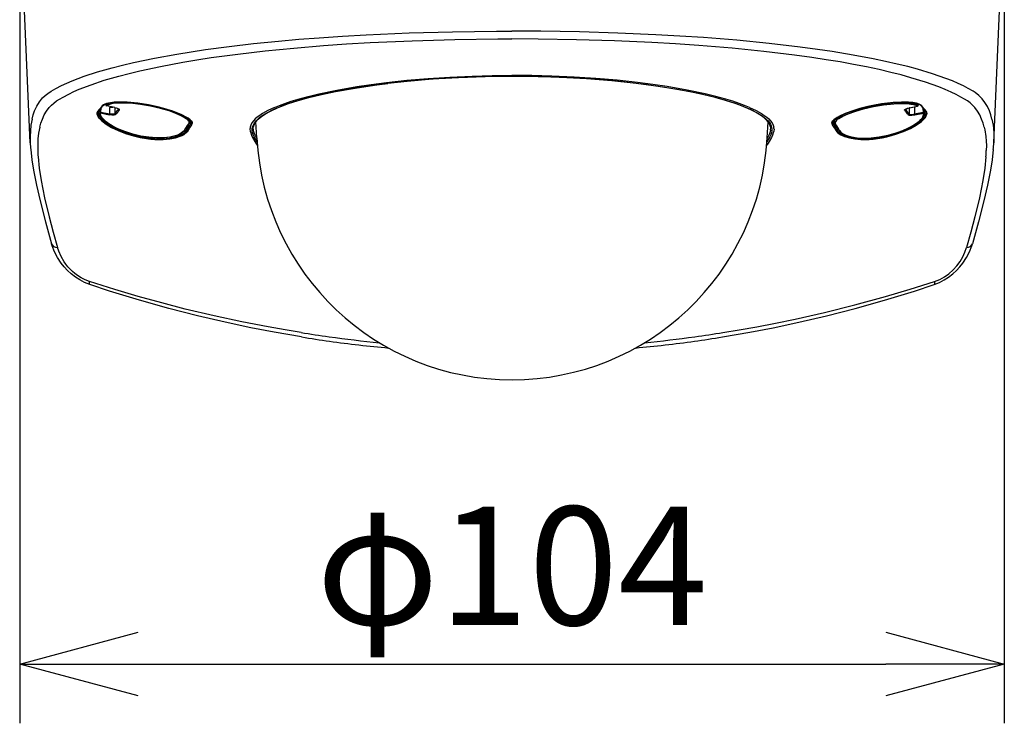
# Model space of a CAD drawing. Units: millimetres. Extents: x 1118 to 1256, y 252 to 371.
# Drawn here: x 1151 to 1172, y 315 to 330 of the extents above; entities that cross this region are included whole.
import ezdxf

# ---------------------------------------------------------------- set-up
doc = ezdxf.new("R2010")
doc.units = ezdxf.units.MM
doc.layers.add('GAIKEI', color=7, linetype='Continuous')
doc.layers.add('SUNPO', color=3, linetype='Continuous')
doc.styles.get("Standard").update_dxf_attribs({"font": 'monotxt.shx', "bigfont": 'bigfont.shx'})
doc.dimstyles.get("Standard").update_dxf_attribs({"dimscale": 0, "dimtxt": 2.5, "dimasz": 2.5, "dimexe": 1.25, "dimexo": 0.625, "dimtad": 1, "dimdec": 8, "dimtxsty": 'Standard', "dimblk": 'OPEN30', "dimcen": 2.5, "dimadec": 8, "dimazin": 2, "dimtfac": 1, "dimtdec": 8, "dimtmove": 0, "dimatfit": 3, "dimldrblk": 'OPEN30', "dimfxl": 1, "dimfrac": 2, "dimarcsym": 0})

# ---------------------------------------------------------------- blocks, each defined once
blk = doc.blocks.new('_Open30')
at = {"color": 0, "linetype": 'ByBlock', "lineweight": -2}
for p, q in [((-1, 0.2679), (0, 0)), ((0, 0), (-1, -0.2679)), ((0, 0), (-1, 0))]:
    blk.add_line(p, q, dxfattribs=at)
blk = doc.blocks.new('*D2')
at = {"layer": 'Defpoints', "color": 0}
for p in [(1151.2, 332.756), (1172, 332.756), (1172, 316.656)]:
    blk.add_point(p, dxfattribs=at)
at = {"layer": 'SUNPO', "color": 0, "lineweight": -2}
for p, q in [((1151.2, 332.131), (1151.2, 315.406)), ((1172, 332.131), (1172, 315.406)), ((1153.7, 316.656), (1169.5, 316.656))]:
    blk.add_line(p, q, dxfattribs=at)
at = {"layer": 'SUNPO', "color": 0, "lineweight": -2, "xscale": 2.5, "yscale": 2.5, "zscale": 2.5, "rotation": 180}
blk.add_blockref('_Open30', (1151.2, 316.656), dxfattribs=at)
at = {"layer": 'SUNPO', "color": 0, "lineweight": -2, "xscale": 2.5, "yscale": 2.5, "zscale": 2.5}
blk.add_blockref('_Open30', (1172, 316.656), dxfattribs=at)
at = {"layer": 'SUNPO', "color": 0, "insert": (1161.6, 318.406), "char_height": 2.5, "attachment_point": 5}
blk.add_mtext('φ104', dxfattribs=at)

msp = doc.modelspace()

# ---------------------------------------------------------------- linework, layer by layer
at = {"layer": 'GAIKEI', "color": 7, "linetype": 'Continuous'}
for points in [[(1151.42245008, 327.66126307), (1151.20002568, 332.75564487)], [(1171.77760128, 327.66126627), (1172.00002568, 332.75564487)], [(1156.20796628, 327.76292027), (1156.18959468, 328.10127787)], [(1166.99208508, 327.76295067), (1167.01045668, 328.10127787)], [(1151.43220348, 327.51427527), (1151.45603768, 327.30239767), (1151.49104748, 327.07832247), (1151.55293708, 326.76336267), (1151.62991468, 326.43086147), (1151.74474008, 325.98878687), (1151.87471448, 325.52590847)], [(1171.76784788, 327.51428127), (1171.74401988, 327.30242827), (1171.70901608, 327.07838647), (1171.64712648, 326.76342687), (1171.57016728, 326.43097447), (1171.45534788, 325.98892127), (1171.32533688, 325.52590847)], [(1152.67971928, 324.66691187), (1152.57141848, 324.70996607), (1152.46994748, 324.76294167), (1152.37608768, 324.82383627), (1152.29016848, 324.89092627), (1152.21224488, 324.96274927), (1152.14214608, 325.03819787), (1152.07967648, 325.11635047), (1151.99981808, 325.23701987), (1151.93598768, 325.36010047), (1151.88753188, 325.48436187), (1151.87471448, 325.52590847)], [(1170.52033208, 324.66691187), (1170.62863888, 324.70997227), (1170.73013428, 324.76295987), (1170.82398808, 324.82385467), (1170.90991328, 324.89095067), (1170.98784308, 324.96278587), (1171.05794188, 325.03824067), (1171.12040528, 325.11638707), (1171.20023928, 325.23702907), (1171.26406368, 325.36010047), (1171.31251948, 325.48436187), (1171.32533688, 325.52590847)], [(1157.15552488, 323.55958767), (1156.57727168, 323.65891947), (1156.08221568, 323.75403347), (1155.53933848, 323.86916407), (1154.95804568, 324.00513827), (1154.35095348, 324.16131507), (1153.72896248, 324.33647367), (1153.10014168, 324.52922887), (1152.67971928, 324.66691187)], [(1166.04452648, 323.55958767), (1166.62257208, 323.65887967), (1167.11787228, 323.75404567), (1167.66124388, 323.86928627), (1168.24220708, 324.00519007), (1168.84896968, 324.16127847), (1169.47084468, 324.33640047), (1170.09980588, 324.52919827), (1170.52033208, 324.66691187)]]:
    msp.add_lwpolyline(points, dxfattribs=at)
at = {"layer": 'GAIKEI', "color": 1, "linetype": 'Continuous'}
for points in [[(1151.96085948, 328.80814427), (1152.08460208, 328.87059847), (1152.30908948, 328.96906947), (1152.56269048, 329.06412867), (1152.84478888, 329.15568447), (1153.15357188, 329.24327607), (1153.37332288, 329.29930167), (1153.60215588, 329.35304007), (1154.04541148, 329.44599667), (1154.51966688, 329.53217527), (1154.81914188, 329.58072727), (1155.12714968, 329.62654327), (1155.62369508, 329.69267327), (1156.13689708, 329.75220407), (1156.66807368, 329.80555487), (1157.09375728, 329.84289147), (1157.52731448, 329.87641367), (1158.02204708, 329.90955567), (1158.52199828, 329.93788667), (1159.42739988, 329.97714447), (1160.34643688, 330.00236107), (1161.27588008, 330.01389227), (1161.60002568, 330.01471467)], [(1171.23919188, 328.80814427), (1171.13748288, 328.85997827), (1171.02827888, 328.91079927), (1170.90255868, 328.96436367), (1170.76811048, 329.01690587), (1170.48396728, 329.11548667), (1170.16867808, 329.20996607), (1169.95893068, 329.26617347), (1169.73969248, 329.32025967), (1169.49105968, 329.37670047), (1169.23220348, 329.43067847), (1168.80836308, 329.51011267), (1168.36061528, 329.58386447), (1168.05172848, 329.62955087), (1167.69000368, 329.67831787), (1167.03450448, 329.75527707), (1166.35067268, 329.82201147), (1165.64351328, 329.87851767), (1165.14394048, 329.91163687), (1164.63900888, 329.93989327), (1163.83868528, 329.97477627), (1163.02700928, 329.99867307), (1162.20683728, 330.01183227), (1161.60002568, 330.01471467)], [(1152.11618168, 328.62542627), (1152.23734868, 328.68846347), (1152.34419688, 328.73880827), (1152.45833248, 328.78828647), (1152.70841808, 328.88472507), (1152.98701908, 328.97767847), (1153.29232908, 329.06667387), (1153.50982188, 329.12363487), (1153.73642708, 329.17829507), (1154.17423228, 329.27260947), (1154.64309208, 329.36017367), (1154.93963148, 329.40960447), (1155.24464848, 329.45625827), (1155.80515268, 329.53234467), (1156.38768428, 329.59991367), (1156.99230468, 329.65933587), (1157.61622448, 329.71062687), (1158.10596448, 329.74449527), (1158.60106948, 329.77343667), (1159.48842908, 329.81313227), (1160.38945448, 329.83860687), (1161.30073988, 329.85012427), (1161.60002568, 329.85087187)], [(1171.08386968, 328.62542627), (1170.98281368, 328.67848107), (1170.87410408, 328.73050747), (1170.75111828, 328.78436187), (1170.61955088, 328.83722147), (1170.33869748, 328.93734947), (1170.02665528, 329.03337607), (1169.81898328, 329.09050807), (1169.60183228, 329.14549167), (1169.35536008, 329.20291347), (1169.09219488, 329.25916647), (1168.81771368, 329.31301947), (1168.53209968, 329.36448267), (1168.23664068, 329.41338107), (1167.93062268, 329.45987767), (1167.57111948, 329.50967627), (1166.92337168, 329.58786687), (1166.24847548, 329.65565247), (1165.54903088, 329.71321007), (1165.05369388, 329.74704947), (1164.55285168, 329.77587807), (1163.76228768, 329.81126307), (1162.96023068, 329.83535987), (1162.14973268, 329.84835107), (1161.60002568, 329.85087187)], [(1158.95202148, 328.93190827), (1159.38093388, 328.97820647), (1159.82699108, 329.01654567), (1160.28770268, 329.04643467), (1160.75995008, 329.06747647), (1161.17838268, 329.07834387), (1161.60002568, 329.08201807)], [(1161.60002568, 329.05986547), (1161.19074828, 329.05642307), (1160.78297848, 329.04611727), (1160.25060548, 329.02209687), (1159.72688728, 328.98629967), (1159.21644408, 328.93892727), (1158.97619148, 328.91199867)], [(1161.60002568, 329.05901707), (1161.03249648, 329.05239167), (1160.47079588, 329.03263147), (1159.92084468, 329.00010287), (1159.38852048, 328.95537627), (1158.97923708, 328.91133027)], [(1164.24802988, 328.93190827), (1163.81911748, 328.97820647), (1163.37306028, 329.01654567), (1162.91234868, 329.04643467), (1162.44010128, 329.06747647), (1162.02166868, 329.07834387), (1161.60002568, 329.08201807)], [(1164.22385988, 328.91199867), (1163.81098148, 328.95641087), (1163.38802008, 328.99298607), (1162.95609248, 329.02172447), (1162.41977668, 329.04602867), (1161.87812628, 329.05827847), (1161.60002568, 329.05986547)], [(1164.22081428, 328.91133027), (1163.70675788, 328.96526407), (1163.17043588, 329.00760407), (1162.61766488, 329.03762107), (1162.05433468, 329.05477507), (1161.60002568, 329.05901707)], [(1156.58074468, 328.40447607), (1156.68590208, 328.44746927), (1156.80156988, 328.49025187), (1156.93787368, 328.53590607), (1157.08562148, 328.58077307), (1157.29488048, 328.63779207), (1157.52075928, 328.69243067), (1157.89817628, 328.77121787), (1158.31864748, 328.84441427), (1158.62340828, 328.88960167), (1158.95202148, 328.93190827)], [(1158.97619148, 328.91199867), (1158.55446908, 328.85678627), (1158.15111208, 328.79328207), (1157.78751348, 328.72528907), (1157.44771848, 328.65024927), (1157.13593868, 328.56853847), (1156.99196908, 328.52533167), (1156.85674568, 328.48065407), (1156.70613528, 328.42491667)], [(1156.71529048, 328.42563687), (1156.88175788, 328.48686427), (1157.08466308, 328.55159507), (1157.30898568, 328.61391507), (1157.57757688, 328.67891147), (1157.86873288, 328.74012667), (1158.28902108, 328.81509927), (1158.74195068, 328.88157267), (1158.97923708, 328.91133027)], [(1166.48476088, 328.42563687), (1166.31829348, 328.48686427), (1166.11538828, 328.55159507), (1165.89106568, 328.61391507), (1165.62247448, 328.67891147), (1165.33132448, 328.74012667), (1164.91104248, 328.81509927), (1164.45810668, 328.88157267), (1164.22081428, 328.91133027)], [(1166.49391608, 328.42491667), (1166.31255008, 328.49122227), (1166.11217168, 328.55457987), (1165.89456908, 328.61475747), (1165.72106448, 328.65770167), (1165.53949708, 328.69870827), (1165.13177608, 328.77875887), (1164.69629028, 328.84941627), (1164.22385988, 328.91199867)], [(1166.61930668, 328.40447607), (1166.51414928, 328.44746927), (1166.39848148, 328.49025187), (1166.26217788, 328.53590607), (1166.11442988, 328.58077307), (1165.90517088, 328.63779207), (1165.67929208, 328.69243067), (1165.30187508, 328.77121787), (1164.88140388, 328.84441427), (1164.57664308, 328.88960167), (1164.24802988, 328.93190827)], [(1151.46145748, 328.15946567), (1151.48549928, 328.24868987), (1151.51518068, 328.33275047), (1151.56165908, 328.43293367), (1151.61769528, 328.52404087), (1151.68357068, 328.60566007), (1151.73492568, 328.65639867), (1151.79103528, 328.70267247), (1151.86264168, 328.75183327), (1151.96088388, 328.80815647)], [(1171.73859388, 328.15946567), (1171.71450928, 328.24882727), (1171.68477308, 328.33300387), (1171.64184088, 328.42642727), (1171.59061408, 328.51209007), (1171.53084848, 328.58965667), (1171.46240968, 328.65884307), (1171.38536508, 328.71995447), (1171.33894168, 328.75088107), (1171.23916748, 328.80815647)], [(1151.62459848, 327.98698647), (1151.64898208, 328.07479767), (1151.67877328, 328.15749107), (1151.72012448, 328.24677647), (1151.76892828, 328.32877407), (1151.82540408, 328.40320047), (1151.87196168, 328.45303867), (1151.92273688, 328.49875707), (1151.97983528, 328.54218967), (1152.04128548, 328.58228367), (1152.11620008, 328.62542027)], [(1153.00839968, 328.47723607), (1153.00134408, 328.47445587), (1152.96734128, 328.45705787), (1152.94489268, 328.43818567)], [(1152.96200068, 328.44351107), (1152.98518188, 328.46202907), (1153.01813488, 328.47757467)], [(1152.99648568, 328.47371727), (1153.05486568, 328.49268407), (1153.13167848, 328.50710047), (1153.22702768, 328.51613687), (1153.37445808, 328.51850487), (1153.54860968, 328.50912687), (1153.66745128, 328.49691067), (1153.79173108, 328.47979027), (1153.94002208, 328.45395727), (1154.08515148, 328.42310387), (1154.25527468, 328.37964087), (1154.40323608, 328.33459387), (1154.56102428, 328.27692167), (1154.67848028, 328.22403787), (1154.73255128, 328.19462487), (1154.77508668, 328.16720187)], [(1154.76245848, 328.17529807), (1154.71676768, 328.20312707), (1154.62348768, 328.24960227), (1154.50810668, 328.29698707), (1154.37354868, 328.34369107), (1154.26212888, 328.37721167), (1154.14362928, 328.40859887), (1153.92069828, 328.45713107), (1153.69309828, 328.49317227), (1153.47371348, 328.51389687), (1153.37132088, 328.51788847), (1153.27618528, 328.51745507), (1153.19376348, 328.51293847), (1153.12077148, 328.50453407), (1153.03267348, 328.48546967), (1153.00839968, 328.47723607)], [(1153.01664548, 328.46177267), (1153.01690808, 328.47710167)], [(1153.01742688, 328.46177887), (1153.01769528, 328.47740687)], [(1154.75485348, 328.17772727), (1154.69020508, 328.21580727), (1154.58648208, 328.26464147), (1154.43222788, 328.32346707), (1154.24698608, 328.38080667), (1154.03888668, 328.43246367), (1153.81904428, 328.47436127), (1153.60075208, 328.50309967), (1153.42564208, 328.51555387), (1153.27039928, 328.51632287), (1153.16096928, 328.50845847), (1153.07273688, 328.49375207), (1153.01813488, 328.47757467)], [(1153.03335708, 328.44224147), (1153.03246588, 328.44186927)], [(1153.20557988, 328.40496127), (1153.03246588, 328.44186927)], [(1153.20642208, 328.40533967), (1153.03335708, 328.44224147)], [(1153.30980968, 328.51724767), (1153.23070808, 328.51309727), (1153.16076788, 328.50523587), (1153.10415168, 328.49453947), (1153.05774668, 328.48092247)], [(1154.69846328, 328.18122767), (1154.61422848, 328.22908227), (1154.49979368, 328.27959807), (1154.35700208, 328.33083107), (1154.17205328, 328.38479527), (1153.96611448, 328.43226227), (1153.75012948, 328.46919167), (1153.53610348, 328.49210427), (1153.43367428, 328.49739587), (1153.33796508, 328.49815887), (1153.25288208, 328.49445107), (1153.17808968, 328.48641567), (1153.12004528, 328.47547507), (1153.07276748, 328.46139127)], [(1170.20356568, 328.47371727), (1170.14518568, 328.49268407), (1170.06837288, 328.50710047), (1169.97302368, 328.51613687), (1169.82559328, 328.51850487), (1169.65144168, 328.50912687), (1169.53260008, 328.49691067), (1169.40832028, 328.47979027), (1169.26002928, 328.45395727), (1169.11489988, 328.42310387), (1168.94477668, 328.37964087), (1168.79681528, 328.33459387), (1168.63902708, 328.27692167), (1168.52157108, 328.22403787), (1168.46750008, 328.19462487), (1168.42496468, 328.16720187)], [(1168.43759288, 328.17529807), (1168.48328368, 328.20312707), (1168.57656368, 328.24960227), (1168.69194468, 328.29698707), (1168.82650268, 328.34369107), (1168.93792248, 328.37721167), (1169.05642208, 328.40859887), (1169.27935308, 328.45713107), (1169.50695308, 328.49317227), (1169.72633788, 328.51389687), (1169.82873048, 328.51788847), (1169.92386608, 328.51745507), (1170.00628788, 328.51293847), (1170.07927988, 328.50453407), (1170.16737788, 328.48546967), (1170.19165168, 328.47723607)], [(1168.44519788, 328.17772727), (1168.50984628, 328.21580727), (1168.61356948, 328.26464147), (1168.76782348, 328.32346707), (1168.95306528, 328.38080667), (1169.16116468, 328.43246367), (1169.38100708, 328.47436127), (1169.59929928, 328.50309967), (1169.77440928, 328.51555387), (1169.92965208, 328.51632287), (1170.03908208, 328.50845847), (1170.12731448, 328.49375207), (1170.18191648, 328.47757467)], [(1168.47992688, 328.19152747), (1168.56606568, 328.23938507), (1168.68299068, 328.28984887), (1168.82870608, 328.34097207), (1169.01787228, 328.39493927), (1169.22831548, 328.44237267), (1169.44889648, 328.47926847), (1169.64474008, 328.50052407), (1169.82766848, 328.50856227), (1169.91051768, 328.50725607), (1169.98566408, 328.50235507), (1170.07381728, 328.48998927), (1170.14230468, 328.47160547)], [(1168.50158828, 328.17190767), (1168.58582288, 328.21976527), (1168.70025768, 328.27028107), (1168.84304928, 328.32151407), (1169.02799208, 328.37547507), (1169.23393068, 328.42294527), (1169.44991588, 328.45987467), (1169.66394788, 328.48278727), (1169.76637088, 328.48807887), (1169.86208008, 328.48884187), (1169.94715708, 328.48513407), (1170.02195568, 328.47709867), (1170.08000608, 328.46615807), (1170.12728408, 328.45207127)], [(1169.99362928, 328.39601967), (1170.16669448, 328.43292447)], [(1169.99451428, 328.39565027), (1170.16760388, 328.43255527)], [(1170.16760388, 328.43255527), (1170.16669448, 328.43292447)], [(1170.23802608, 328.44350807), (1170.20985848, 328.46494047), (1170.18191648, 328.47757467)], [(1170.18219128, 328.47746787), (1170.18262448, 328.45245887)], [(1170.18262448, 328.45245887), (1170.18340588, 328.45245567)], [(1170.18297848, 328.47716587), (1170.18340588, 328.45245567)], [(1170.19165168, 328.47723607), (1170.19870728, 328.47445587), (1170.23271008, 328.45705787), (1170.25515868, 328.43818567)], [(1171.57545288, 327.98698647), (1171.55102668, 328.07492887), (1171.52117428, 328.15773827), (1171.47973148, 328.24714267), (1171.43080568, 328.32923807), (1171.37418948, 328.40373747), (1171.32758908, 328.45352987), (1171.27677128, 328.49920567), (1171.21944088, 328.54273287), (1171.15772228, 328.58291847), (1171.08385128, 328.62542027)], [(1153.87985968, 327.74874787), (1153.78061048, 327.76497407), (1153.68250868, 327.78543907), (1153.58494388, 327.81014927), (1153.49056528, 327.83829247), (1153.32835828, 327.89712747), (1153.18321048, 327.96293247), (1153.05879648, 328.03280547), (1153.00188728, 328.07092807), (1152.95248548, 328.10894687), (1152.91620608, 328.14143587), (1152.88628668, 328.17325047), (1152.85546388, 328.21661887), (1152.83906988, 328.25725927), (1152.83655528, 328.27630527), (1152.83794688, 328.29437167), (1152.84329968, 328.31137307), (1152.85265628, 328.32723307)], [(1152.85398688, 328.32671427), (1152.84291508, 328.30671287), (1152.83788588, 328.27895407), (1152.84261608, 328.24860747), (1152.85506728, 328.21926487), (1152.87500728, 328.18845427), (1152.90262568, 328.15596227), (1152.93731808, 328.12257287), (1153.02562388, 328.05487587), (1153.14243288, 327.98456327), (1153.28105588, 327.91733927), (1153.43753188, 327.85620947), (1153.60752088, 327.80416787), (1153.74248788, 327.77249667), (1153.87986568, 327.74880287)], [(1152.85969368, 328.29785667), (1152.86516248, 328.26188567), (1152.88365608, 328.22287807), (1152.91458248, 328.18153907), (1152.94551528, 328.14941627), (1152.98272228, 328.11664947), (1153.07456188, 328.05035007), (1153.18739148, 327.98492347), (1153.31822628, 327.92282627), (1153.46391728, 327.86649987), (1153.59961668, 327.82421487), (1153.74129148, 327.78965067), (1153.90385268, 327.76176367), (1154.06517468, 327.74691367), (1154.21968508, 327.74583347), (1154.36188488, 327.75824807), (1154.48650648, 327.78282387), (1154.54201168, 327.79942527), (1154.59140748, 327.81834007), (1154.63264288, 327.83829867), (1154.66767708, 327.85974647), (1154.70053228, 327.88628447), (1154.72440308, 327.91387847), (1154.73209968, 327.92636007)], [(1152.89127928, 328.35797647), (1152.89007088, 328.28879607)], [(1154.69964108, 327.93524087), (1154.67271848, 327.90019747), (1154.63369868, 327.86847447), (1154.57595348, 327.83661407), (1154.49506968, 327.80645967), (1154.38688488, 327.78100487), (1154.26081068, 327.76537987), (1154.12050908, 327.76113807), (1153.95683728, 327.77045507), (1153.78874648, 327.79412447), (1153.60930908, 327.83431607), (1153.43957648, 327.88689787), (1153.28268568, 327.94980687), (1153.15127088, 328.01616427), (1153.04878048, 328.08104147), (1152.98095228, 328.13538427), (1152.93760508, 328.18033047), (1152.90668468, 328.22596947), (1152.89325688, 328.26101287), (1152.89007088, 328.28879607)], [(1152.89317748, 328.30873927), (1152.89409308, 328.36159567)], [(1152.89317748, 328.30873927), (1152.91659068, 328.30838827)], [(1154.67909068, 327.92619847), (1154.65542728, 327.89557107), (1154.61976448, 327.86665867), (1154.57277348, 327.84012667), (1154.53057988, 327.82218227), (1154.48289308, 327.80620327), (1154.37287728, 327.78110267), (1154.24680908, 327.76640527), (1154.09008308, 327.76350607), (1153.92520268, 327.77545387), (1153.75814948, 327.80146707), (1153.58689088, 327.84207367), (1153.42360968, 327.89446007), (1153.27325568, 327.95626747), (1153.14115728, 328.02473667), (1153.08212408, 328.06154687), (1153.03023208, 328.09882107), (1152.98856948, 328.13395287), (1152.95468868, 328.16861167), (1152.92359748, 328.21199247), (1152.91388068, 328.23273527), (1152.90828368, 328.25264807), (1152.90693488, 328.27159327), (1152.90991948, 328.28943687)], [(1152.90991948, 328.28943687), (1153.08842908, 328.25010887)], [(1152.91659068, 328.30838827), (1152.91802488, 328.39155487)], [(1152.91659068, 328.30838827), (1153.09509408, 328.26904207)], [(1153.22744268, 328.25489707), (1153.22047848, 328.24915067), (1153.19365968, 328.24203087), (1153.14345228, 328.24176547), (1153.08842908, 328.25010887)], [(1153.09509408, 328.40645047), (1153.09509408, 328.26904207)], [(1153.21093868, 328.27388527), (1153.20519528, 328.26816927), (1153.18263668, 328.26096107), (1153.14109008, 328.26068947), (1153.09509408, 328.26904207)], [(1153.20553708, 328.40496727), (1153.25872928, 328.39001987), (1153.29036388, 328.37359227)], [(1153.20642208, 328.40533967), (1153.20557988, 328.40496127)], [(1153.20642208, 328.40533967), (1153.24091928, 328.39665747), (1153.27135748, 328.38608307), (1153.29423348, 328.37430027), (1153.30261348, 328.36702487), (1153.30482908, 328.36350607), (1153.30542728, 328.35855307), (1153.30378548, 328.35534887)], [(1153.21093868, 328.40378627), (1153.21093868, 328.27388527)], [(1153.28803828, 328.37571327), (1153.28734248, 328.37452307)], [(1156.58074468, 328.40447607), (1156.44402588, 328.34067907), (1156.32868168, 328.27645167), (1156.26995968, 328.23803627), (1156.21884288, 328.19968467), (1156.17764408, 328.16373207), (1156.14317148, 328.12811807), (1156.10650148, 328.07990627), (1156.08166028, 328.03256747), (1156.06804928, 327.98604647)], [(1156.21339248, 327.67601227), (1156.15424328, 327.78505467), (1156.13382088, 327.83215847), (1156.11980108, 327.87442847), (1156.11231208, 327.91217867), (1156.11101808, 327.94775607), (1156.11862928, 327.99425867), (1156.13686648, 328.04073087), (1156.16558968, 328.08707787), (1156.19408688, 328.12178867), (1156.22836428, 328.15628867), (1156.26887328, 328.19105747), (1156.31508308, 328.22555147), (1156.42403088, 328.29344087), (1156.55390748, 328.35961527), (1156.70612928, 328.42491367)], [(1156.13722048, 327.92598487), (1156.13565808, 327.97953407), (1156.14353768, 328.01609407), (1156.15823488, 328.05189127), (1156.18957648, 328.10125027), (1156.23877688, 328.15551367), (1156.31065808, 328.21537087), (1156.39618648, 328.27217627), (1156.49823728, 328.32860327), (1156.64838988, 328.39819847), (1156.71529048, 328.42563687)], [(1167.06283088, 327.92598487), (1167.06439328, 327.97954007), (1167.05651368, 328.01609407), (1167.04181648, 328.05189427), (1167.01047488, 328.10125027), (1166.96127448, 328.15551367), (1166.88939948, 328.21536767), (1166.80386488, 328.27217307), (1166.70181408, 328.32860327), (1166.55166748, 328.39819547), (1166.48476088, 328.42563687)], [(1166.49392208, 328.42491367), (1166.64638188, 328.35950827), (1166.77846808, 328.29206447), (1166.88883788, 328.22282007), (1166.93456548, 328.18833527), (1166.97459228, 328.15357567), (1167.00851568, 328.11895667), (1167.03658568, 328.08415127), (1167.05874148, 328.04916907), (1167.07493408, 328.01407387), (1167.08504768, 327.97923187), (1167.08917368, 327.94429527), (1167.08729988, 327.90873627), (1167.07926148, 327.87083647), (1167.06506468, 327.82916467), (1167.04475228, 327.78283607), (1166.98665908, 327.67601227)], [(1166.61930668, 328.40447607), (1166.75602548, 328.34067907), (1166.87136968, 328.27645167), (1166.93009168, 328.23803627), (1166.98120848, 328.19968467), (1167.02240728, 328.16373207), (1167.05687988, 328.12811807), (1167.09354988, 328.07990627), (1167.11839108, 328.03256747), (1167.13200208, 327.98604647)], [(1170.34035768, 328.29785667), (1170.33488888, 328.26188567), (1170.31639528, 328.22287807), (1170.28546888, 328.18153907), (1170.25453628, 328.14941627), (1170.21732908, 328.11664947), (1170.12548948, 328.05035007), (1170.01265988, 327.98492347), (1169.88182508, 327.92282627), (1169.73613408, 327.86649987), (1169.60043468, 327.82421487), (1169.45875988, 327.78965067), (1169.29619868, 327.76176367), (1169.13487668, 327.74691367), (1168.98036628, 327.74583347), (1168.83816648, 327.75824807), (1168.71354488, 327.78282387), (1168.65803968, 327.79942527), (1168.60864388, 327.81834007), (1168.56740848, 327.83829867), (1168.53237428, 327.85974647), (1168.49951908, 327.88628447), (1168.47564828, 327.91387847), (1168.46795168, 327.92636007)], [(1170.31002928, 328.27932347), (1170.30523208, 328.24543967), (1170.28802608, 328.20661527), (1170.25526868, 328.16214807), (1170.20187508, 328.11038107), (1170.12122328, 328.05038667), (1170.01161008, 327.98568627), (1169.87066168, 327.91915807), (1169.71078008, 327.85952967), (1169.53705568, 327.81015227), (1169.35585448, 327.77422707), (1169.18857548, 327.75519627), (1169.02810188, 327.75075907), (1168.89204848, 327.75934047), (1168.77234008, 327.77877707), (1168.67979868, 327.80443947), (1168.60390148, 327.83648887), (1168.55284548, 327.86831567), (1168.51605968, 327.90301427), (1168.50063608, 327.92543247)], [(1168.52119268, 327.91638407), (1168.54456908, 327.88597927), (1168.57982908, 327.85715247), (1168.62647828, 327.83054727), (1168.66854988, 327.81245947), (1168.71631588, 327.79628507), (1168.82731448, 327.77073887), (1168.95570808, 327.75577607), (1169.11159188, 327.75300807), (1169.27652708, 327.76507167), (1169.44413588, 327.79135047), (1169.62522708, 327.83498747), (1169.79591188, 327.89129547), (1169.95040408, 327.95716767), (1170.06743908, 328.01970427), (1170.16405768, 328.08445947), (1170.20536008, 328.11852327), (1170.23933848, 328.15204987), (1170.26321528, 328.18143227), (1170.28035408, 328.20973107), (1170.29237188, 328.24664527), (1170.29014408, 328.28011987)], [(1170.34606448, 328.32671427), (1170.35713628, 328.30671287), (1170.36216548, 328.27895407), (1170.35743528, 328.24860747), (1170.34498408, 328.21926487), (1170.32504408, 328.18845427), (1170.29742568, 328.15596227), (1170.26273328, 328.12257287), (1170.17442748, 328.05487587), (1170.05761848, 327.98456327), (1169.91899548, 327.91733927), (1169.76251948, 327.85620947), (1169.59253048, 327.80416787), (1169.45756348, 327.77249667), (1169.32018568, 327.74880287)], [(1169.32019168, 327.74874787), (1169.41944088, 327.76497407), (1169.51754268, 327.78543907), (1169.61510748, 327.81014927), (1169.70948608, 327.83829247), (1169.87169308, 327.89712747), (1170.01684088, 327.96293247), (1170.14125488, 328.03280547), (1170.19816408, 328.07092807), (1170.24756588, 328.10894687), (1170.28384528, 328.14143587), (1170.31376468, 328.17325047), (1170.34458748, 328.21661887), (1170.36098148, 328.25725927), (1170.36349608, 328.27630527), (1170.36210448, 328.29437167), (1170.35675168, 328.31137307), (1170.34739508, 328.32723307)], [(1169.89626588, 328.34603187), (1169.89445928, 328.35031027), (1169.89492308, 328.35343227), (1169.89965948, 328.36009427), (1169.91317268, 328.36944187), (1169.95669688, 328.38661107), (1169.99362928, 328.39601967)], [(1169.90969368, 328.36427527), (1169.94720588, 328.38279627), (1169.99447148, 328.39564427)], [(1169.91270888, 328.36520607), (1169.91201308, 328.36639007)], [(1170.11162228, 328.24079187), (1170.04816408, 328.23188687), (1170.01849488, 328.23169767), (1169.99369628, 328.23487467), (1169.97718628, 328.24126807), (1169.97260868, 328.24557707)], [(1169.98911268, 328.39446927), (1169.98911268, 328.26456827)], [(1170.10495728, 328.25972507), (1170.05176528, 328.25079867), (1170.02716188, 328.25065527), (1170.00682508, 328.25379547), (1169.99291508, 328.26026207), (1169.98911268, 328.26456827)], [(1169.99451428, 328.39565027), (1169.99362928, 328.39601967)], [(1170.10495728, 328.41919767), (1170.10495728, 328.25972507)], [(1170.28347288, 328.29907447), (1170.10495728, 328.25972507)], [(1170.29014408, 328.28011987), (1170.11162228, 328.24079187)], [(1170.28187388, 328.39174107), (1170.28347288, 328.29907447)], [(1170.30580568, 328.36179407), (1170.30688608, 328.29942227)], [(1170.30864988, 328.35813507), (1170.31002928, 328.27932347)], [(1151.46145748, 328.15946867), (1151.43780028, 328.03200587), (1151.42496468, 327.91101587), (1151.42016108, 327.79102087), (1151.42245008, 327.66126307)], [(1154.70207028, 328.17878927), (1154.69846328, 328.18122467)], [(1154.73670168, 328.15184547), (1154.74348888, 328.14540007), (1154.76680428, 328.11468727), (1154.77223628, 328.09971527), (1154.77338988, 328.08502107), (1154.77021608, 328.07062887), (1154.76270888, 328.05657867)], [(1154.82748548, 328.09444187), (1154.82100948, 328.11551727), (1154.80246108, 328.13950107), (1154.76756108, 328.16888647), (1154.75485348, 328.17772727)], [(1154.75913208, 328.17482507), (1154.75918708, 328.17146507)], [(1154.75918708, 328.17146507), (1154.76627928, 328.16485807), (1154.78875868, 328.13644927), (1154.79670528, 328.10889487)], [(1154.76270888, 328.05657867), (1154.76004768, 328.05298987)], [(1154.83039068, 328.03910427), (1154.83798348, 328.05166527), (1154.84353148, 328.07747107), (1154.83614028, 328.10404267), (1154.82218148, 328.12468787), (1154.80119148, 328.14592187), (1154.76245848, 328.17529807)], [(1154.77509288, 328.16720187), (1154.80407848, 328.14416407), (1154.82527588, 328.12190147), (1154.84129768, 328.09326087), (1154.84320188, 328.06567287), (1154.83092168, 328.03909827)], [(1154.79606448, 328.14577247), (1154.79670528, 328.10889487)], [(1154.81444828, 328.05587067), (1154.81193968, 328.12886267)], [(1156.19112068, 328.07326867), (1156.18083008, 328.08933007)], [(1156.19048588, 328.08499667), (1156.18437628, 328.09428007)], [(1167.01922128, 328.08933007), (1167.00893068, 328.07326867)], [(1167.00956548, 328.08499667), (1167.01567508, 328.09428007)], [(1168.36966068, 328.03910427), (1168.36206788, 328.05166527), (1168.35651988, 328.07747107), (1168.36391108, 328.10404267), (1168.37786988, 328.12468787), (1168.39885988, 328.14592187), (1168.43759288, 328.17529807)], [(1168.42495848, 328.16720187), (1168.39597288, 328.14416407), (1168.37477548, 328.12190147), (1168.35875368, 328.09326087), (1168.35684948, 328.06567287), (1168.36912968, 328.03909827)], [(1168.37256588, 328.09444187), (1168.37904188, 328.11551727), (1168.39759028, 328.13950107), (1168.43249028, 328.16888647), (1168.44519788, 328.17772727)], [(1168.38560308, 328.05587067), (1168.38811168, 328.12886267)], [(1168.44085828, 328.16214507), (1168.42754648, 328.14914767), (1168.40966928, 328.12401947), (1168.40333388, 328.09957487)], [(1168.40414548, 328.14591887), (1168.40333388, 328.09957487)], [(1168.46334348, 328.14252847), (1168.45269288, 328.13211587), (1168.43168468, 328.10204367), (1168.42722908, 328.08738007), (1168.42691768, 328.07299407), (1168.43079348, 328.05891027), (1168.43884408, 328.04517127)], [(1168.44107188, 328.17492887), (1168.44085828, 328.16214507)], [(1168.47355468, 328.19556787), (1168.47342048, 328.18718787)], [(1168.47342048, 328.18718787), (1168.47992068, 328.19152427)], [(1168.49522228, 328.16756807), (1168.50158828, 328.17190767)], [(1171.73859388, 328.15946867), (1171.76227548, 328.03184427), (1171.77105228, 327.95867827), (1171.77786988, 327.86343607), (1171.78000608, 327.76602687), (1171.77760128, 327.66126627)], [(1151.62459848, 327.98698947), (1151.60021488, 327.86102807), (1151.58628668, 327.74155787), (1151.57999388, 327.62352807), (1151.58029908, 327.49657807)], [(1154.74864028, 327.90996307), (1154.73446788, 327.88911947), (1154.71515628, 327.86871547), (1154.68812988, 327.84704187), (1154.65499388, 327.82631127), (1154.57483648, 327.79026087), (1154.47337768, 327.76065587), (1154.35983408, 327.74058127), (1154.23162968, 327.72984227)], [(1154.23164188, 327.72990927), (1154.36912368, 327.74184787), (1154.49054088, 327.76477267), (1154.59226208, 327.79694127), (1154.63484008, 327.81583767), (1154.67153448, 327.83622947), (1154.71195808, 327.86613067), (1154.74050428, 327.89750587), (1154.74829848, 327.90987147)], [(1154.73209968, 327.92636007), (1154.73001228, 327.98705967)], [(1154.75472548, 327.96581947), (1154.73209968, 327.92635107)], [(1154.77091808, 327.94924227), (1154.74829848, 327.90986227)], [(1156.06493648, 327.94713967), (1156.06498548, 327.94490867)], [(1156.06499148, 327.94490867), (1156.06496708, 327.94419467)], [(1156.06500988, 327.94418847), (1156.06885508, 327.90725607), (1156.07947508, 327.86700347), (1156.09691908, 327.82189847), (1156.12115608, 327.77120267), (1156.18948488, 327.65291647), (1156.21862928, 327.60779627)], [(1156.20877808, 327.74849447), (1156.16126828, 327.84611107), (1156.14625368, 327.88799647), (1156.13722048, 327.92598487)], [(1167.13504148, 327.94418847), (1167.13119628, 327.90725607), (1167.12057628, 327.86700347), (1167.10313228, 327.82189847), (1167.07889528, 327.77120267), (1167.01056648, 327.65291647), (1166.98142208, 327.60779627)], [(1167.06283088, 327.92598487), (1167.05379768, 327.88799647), (1167.03878308, 327.84611107), (1166.99127328, 327.74849447)], [(1167.13505988, 327.94490867), (1167.13508428, 327.94419467)], [(1167.13511488, 327.94713967), (1167.13506588, 327.94490867)], [(1168.42913328, 327.94924227), (1168.45175288, 327.90986227)], [(1168.44532588, 327.96581947), (1168.46795168, 327.92635107)], [(1168.45141108, 327.90996307), (1168.46558348, 327.88911947), (1168.48489508, 327.86871547), (1168.51192148, 327.84704187), (1168.54505748, 327.82631127), (1168.62521488, 327.79026087), (1168.72667368, 327.76065587), (1168.84021728, 327.74058127), (1168.96842168, 327.72984227)], [(1168.96840948, 327.72990927), (1168.83092788, 327.74184787), (1168.70951048, 327.76477267), (1168.60778928, 327.79694127), (1168.56521128, 327.81583767), (1168.52851688, 327.83622947), (1168.48809328, 327.86613067), (1168.45954708, 327.89750587), (1168.45175288, 327.90987147)], [(1168.46795168, 327.92636007), (1168.46973388, 327.97816067)], [(1171.57545288, 327.98698947), (1171.58670788, 327.93569847), (1171.60924808, 327.78858847), (1171.61709728, 327.69467687), (1171.62053968, 327.59900727), (1171.61976448, 327.49658407)], [(1151.58722048, 327.36191307), (1151.61256228, 327.12162687), (1151.65281508, 326.86468407), (1151.68751948, 326.68255527), (1151.72745488, 326.49484167), (1151.82281628, 326.09620567), (1151.90706308, 325.77524327), (1151.99812748, 325.44616007)], [(1171.61283088, 327.36191307), (1171.58749508, 327.12166047), (1171.54724868, 326.86474827), (1171.51254408, 326.68261627), (1171.47261488, 326.49492707), (1171.37727168, 326.09634007), (1171.29301268, 325.77532867), (1171.20192388, 325.44616307)], [(1152.67130248, 324.73305887), (1152.58329588, 324.76724767), (1152.49945808, 324.81007287), (1152.42067988, 324.86018287), (1152.36664548, 324.90069787), (1152.31584608, 324.94394127), (1152.26609008, 324.99182947), (1152.22008788, 325.04182647), (1152.17777228, 325.09369727), (1152.13928348, 325.14697167), (1152.07385988, 325.25647487), (1152.02382328, 325.36821807), (1151.99812748, 325.44616307)], [(1170.52874888, 324.73305887), (1170.63463868, 324.77552407), (1170.73403448, 324.83011987), (1170.82554448, 324.89447227), (1170.91712168, 324.97495627), (1170.99743788, 325.06248987), (1171.06615728, 325.15498867), (1171.12315808, 325.25069187), (1171.16840328, 325.34814367), (1171.20192388, 325.44616307)], [(1157.14517948, 323.65342627), (1156.80900388, 323.70822667), (1156.44704708, 323.77192907), (1155.89316528, 323.87884127), (1155.30561048, 324.00485747), (1154.69289068, 324.15024927), (1154.20109388, 324.27736727), (1153.70515868, 324.41505647), (1153.20777708, 324.56279807), (1152.67130248, 324.73306187)], [(1166.05487188, 323.65342627), (1166.39962288, 323.70967927), (1166.77104628, 323.77522187), (1167.16521728, 323.85040807), (1167.57966428, 323.93573507), (1168.20164928, 324.07595727), (1168.84128548, 324.23558267), (1169.49108408, 324.41396387), (1170.01007208, 324.56826387), (1170.52875488, 324.73305887)]]:
    msp.add_lwpolyline(points, dxfattribs=at)
for points in [[(1152.9432852, 328.43865177, 0.0200211778), (1152.85263826, 328.32724901)], [(1152.94495359, 328.43815784, 0.0204582301), (1152.85397369, 328.3267172)], [(1152.96207435, 328.44346581, 0.0200263198), (1152.87212501, 328.33283686)], [(1152.99655447, 328.47354633, 0.1103825227), (1152.94313067, 328.4388004)], [(1152.94489833, 328.43820317, 0.2800916643), (1152.96201388, 328.44350165)], [(1153.00840016, 328.47723808, 0.1635820897), (1153.01813779, 328.4775696)], [(1153.01664367, 328.46177356, 0.3587375424), (1153.032465, 328.44186864)], [(1153.05776094, 328.48088954, 0.0536470085), (1153.01741097, 328.46180784)], [(1153.0174265, 328.46177645, 0.3356151056), (1153.03334847, 328.44222175)], [(1153.07278563, 328.46135584, 0.0543441474), (1153.0333403, 328.44227056)], [(1153.05778195, 328.48092333, 0.3216267195), (1153.07275187, 328.46133239)], [(1170.16671845, 328.43295523, 0.054341456), (1170.12727008, 328.45203416)], [(1170.12729949, 328.45201538, 0.321626705), (1170.14226941, 328.47160633)], [(1170.18264718, 328.45249405, 0.053644081), (1170.14229418, 328.47156925)], [(1170.16758614, 328.43255159, 0.35874065), (1170.18340769, 328.45245656)], [(1170.18191358, 328.4775696, 0.1635820583), (1170.1916512, 328.47723808)], [(1170.25692069, 328.43880041, 0.1103825227), (1170.20349689, 328.47354633)], [(1170.32791955, 328.33284125, 0.0200041365), (1170.23797306, 328.4434644)], [(1170.23803748, 328.44350165, 0.2800916784), (1170.25515303, 328.43820317)], [(1170.34607777, 328.32671707, 0.0204582738), (1170.25509767, 328.43815795)], [(1170.3474132, 328.32724889, 0.0200211952), (1170.25676618, 328.43865175)], [(1152.85399478, 328.32672751, 0.3043377464), (1152.87216262, 328.33280826)], [(1152.87216096, 328.33281649, 0.1571028932), (1152.85969134, 328.29785631)], [(1152.89317439, 328.30873935, 0.0701350117), (1152.89007056, 328.2887963)], [(1152.89314092, 328.30873677, 0.360578535), (1152.90992527, 328.28947042)], [(1153.08856309, 328.25003535, 0.0879859102), (1153.09496142, 328.26906032)], [(1153.09509441, 328.4064782, 0.0453272289), (1153.16616279, 328.41331899)], [(1153.21091073, 328.27388306, 0.3411137732), (1153.22744339, 328.2549091)], [(1153.28735334, 328.37451341, 0.0217181588), (1153.21092944, 328.27389067)], [(1153.30379875, 328.35533964, 0.0215205825), (1153.22743489, 328.25490109)], [(1153.28732751, 328.37452143, 0.3438723763), (1153.30378829, 328.35535528)], [(1169.97261782, 328.24558293, 0.0215208968), (1169.89625401, 328.34602147)], [(1169.89626307, 328.34603828, 0.3438723422), (1169.91272385, 328.36520443)], [(1169.98911691, 328.26457185, 0.0217160766), (1169.91269282, 328.36519456)], [(1169.97260799, 328.2455921, 0.341113554), (1169.98914063, 328.26456606)], [(1170.10508995, 328.25974313, 0.0879859454), (1170.11148828, 328.24071816)], [(1170.28361304, 328.29909491, 0.0885245014), (1170.29001492, 328.28004861)], [(1170.29014086, 328.28015472, 0.3605241067), (1170.30692469, 328.29942112)], [(1170.31002719, 328.27932241, 0.070414464), (1170.30688809, 328.29942298)], [(1170.32788874, 328.33280826, 0.3043377321), (1170.34605659, 328.32672751)], [(1170.34036002, 328.2978563, 0.1571029423), (1170.3278904, 328.33281649)], [(1154.76002158, 328.05300992, 0.0316208103), (1154.6791255, 327.9261804)], [(1154.6984628, 328.18109757, 0.3938126606), (1154.72006822, 328.20085054)], [(1154.77927874, 328.06029711, 0.0317995239), (1154.69970022, 327.935209)], [(1154.73671637, 328.15186102, 0.0339962017), (1154.70205322, 328.17877435)], [(1154.70206814, 328.17866648, 0.3956157144), (1154.72375691, 328.19841207)], [(1154.73669537, 328.15178911, 0.4163531482), (1154.75918347, 328.1714657)], [(1154.75919326, 328.17146796, 0.0243036893), (1154.73707164, 328.1891495)], [(1154.8308858, 328.03912483, 0.0341158605), (1154.74868127, 327.90994049)], [(1154.81445006, 328.05587019, 0.0254479717), (1154.75472783, 327.96582189)], [(1154.75485222, 328.17772491, 0.1404279792), (1154.76246052, 328.17530135)], [(1154.76005461, 328.05300782, 0.2832319333), (1154.77899286, 328.05980068)], [(1154.83039365, 328.03910385, 0.0247095125), (1154.77092772, 327.94924477)], [(1154.77887924, 328.05989468, 0.1754011686), (1154.79681326, 328.10889463)], [(1154.81436655, 328.05593878, 0.1709290796), (1154.82756833, 328.09444234)], [(1154.81443088, 328.05586971, 0.3512181621), (1154.83039016, 328.03910994)], [(1168.45137011, 327.90994046, 0.0341158474), (1168.36916562, 328.03912475)], [(1168.42912369, 327.94924469, 0.024709543), (1168.36965769, 328.03910388)], [(1168.3696612, 328.03910994, 0.3512181768), (1168.38562048, 328.05586971)], [(1168.37248303, 328.09444234, 0.1709290707), (1168.38568481, 328.05593878)], [(1168.44532348, 327.96582197, 0.025447976), (1168.38560124, 328.05587028)], [(1168.40325724, 328.09957399, 0.1692872969), (1168.41965097, 328.05253755)], [(1168.41954757, 328.05245429, 0.2915219912), (1168.43884353, 328.04519085)], [(1168.50057683, 327.92539822, 0.0323818194), (1168.4196074, 328.05249833)], [(1168.43759084, 328.17530135, 0.140427948), (1168.44519914, 328.17772491)], [(1168.5211541, 327.91636481, 0.0321819981), (1168.43888526, 328.04517688)], [(1168.47342644, 328.187175, 0.0321140346), (1168.44084439, 328.1621588)], [(1168.4408619, 328.16214551, 0.4163536448), (1168.46335002, 328.14246892)], [(1168.49523681, 328.1675588, 0.032160932), (1168.4633334, 328.14254056)], [(1168.47347459, 328.18719229, 0.397096566), (1168.49522719, 328.16745124)], [(1168.47998314, 328.19153054, 0.393812706), (1168.50158856, 328.17177757)], [(1154.679095, 327.92624086, 0.326328909), (1154.69967191, 327.93522323)], [(1154.732065, 327.92635707, 0.349182056), (1154.74829984, 327.90989378)], [(1154.75469589, 327.96581619, 0.350637825), (1154.77092301, 327.94925744)], [(1156.06804903, 327.98604532, 0.0483598576), (1156.06493416, 327.94713868)], [(1167.1351172, 327.94713869, 0.048359862), (1167.13200233, 327.98604533)], [(1168.42912836, 327.94925744, 0.3506378005), (1168.44535548, 327.96581619)], [(1168.45175152, 327.90989378, 0.3491821), (1168.46798636, 327.92635707)], [(1168.50060264, 327.92541429, 0.3264335489), (1168.52118301, 327.91642706)], [(1153.87987358, 327.74886255, 0.0450476771), (1154.23163253, 327.72971955)], [(1168.96841876, 327.72971955, 0.0450476771), (1169.32017771, 327.74886254)], [(1151.58027679, 327.4965833, 0.011211038), (1151.58722711, 327.36190958)], [(1171.61282209, 327.36191158, 0.0112108503), (1171.61977167, 327.49658485)], [(1157.14517732, 323.65342843, 0.0044341689), (1157.7358225, 323.56611357)], [(1165.46422903, 323.56611328, 0.0044307393), (1166.05487046, 323.65342754)], [(1157.73582486, 323.56613373, 0.0086477766), (1158.80270741, 323.43660636)], [(1164.39727234, 323.4365959, 0.0086428282), (1165.4642279, 323.56613277)]]:
    msp.add_lwpolyline(points, format="xyb", dxfattribs=at)
at = {"layer": 'GAIKEI', "color": 7, "linetype": 'Continuous'}
for points in [[(1151.42244114, 327.66126359, 0.0107948967), (1151.43222016, 327.51427738)], [(1156.20796549, 327.76292146, 0.9471923795), (1166.99209065, 327.76300944)], [(1171.76783799, 327.51428225, 0.0107954728), (1171.77761646, 327.66126551)], [(1157.1555268, 323.55958838, 0.0053971951), (1157.74508984, 323.47121363)], [(1157.74509248, 323.4712348, 0.0114564541), (1158.99192284, 323.32722626)], [(1164.20793963, 323.32720679, 0.0114570781), (1165.45496375, 323.47123519)], [(1165.4549623, 323.47121347, 0.0053981202), (1166.04452334, 323.55958794)]]:
    msp.add_lwpolyline(points, format="xyb", dxfattribs=at)
at = {"layer": 'GAIKEI', "color": 1, "linetype": 'Continuous'}
for centre, major_axis, ratio, start_param, end_param in [((1153.03664068, 328.46142787), (-0.01999512, 0.00034637), 0.003048, 6.0028430547, 6.2831853072), ((1170.16341068, 328.45211087), (-0.01090088, -0.01676941), 0.94458, 0.7743958559, 2.1390922321), ((1152.91311768, 328.30838827), (0.00430298, 0.01953278), 0.169705, 3.4258841173, 4.7497353257), ((1170.28694588, 328.29907447), (-0.01999512, -0.00034485), 0.003045, 3.2199103642, 4.8868956172), ((1152.06688968, 325.58131627), (-0.19216919, -0.05540771), 0.647548, 6.2831833408, 7.3099861262), ((1171.13316168, 325.58131627), (-0.19216919, 0.05540771), 0.647548, 2.1147904627, 3.1415926536), ((1152.74340328, 324.85650247), (0.06367798, 0.18959198), 0.203317, 2.3460265574, 3.1415487992), ((1170.45664808, 324.85650547), (-0.06367798, 0.18959198), 0.203317, 3.1416366031, 3.9371603858)]:
    msp.add_ellipse(centre, major_axis=major_axis, ratio=ratio, start_param=start_param, end_param=end_param, dxfattribs=at)

# ---------------------------------------------------------------- dimensions: what is measured, and where the dimension line sits
at = {"layer": 'SUNPO', "color": 3}
dim = msp.add_linear_dim(base=(1172.00002568, 316.65564488), p1=(1151.20002568, 332.75564487), p2=(1172.00002568, 332.75564487), text='φ104', dimstyle='Standard', override={"dimscale": 1, "dimgap": 0.5}, dxfattribs=at)
dim.commit()
dim.dimension.update_dxf_attribs({"geometry": '*D2', "text_midpoint": (1161.60002568, 316.65564488), "dimtype": 128})

doc.saveas('drawing.dxf')
